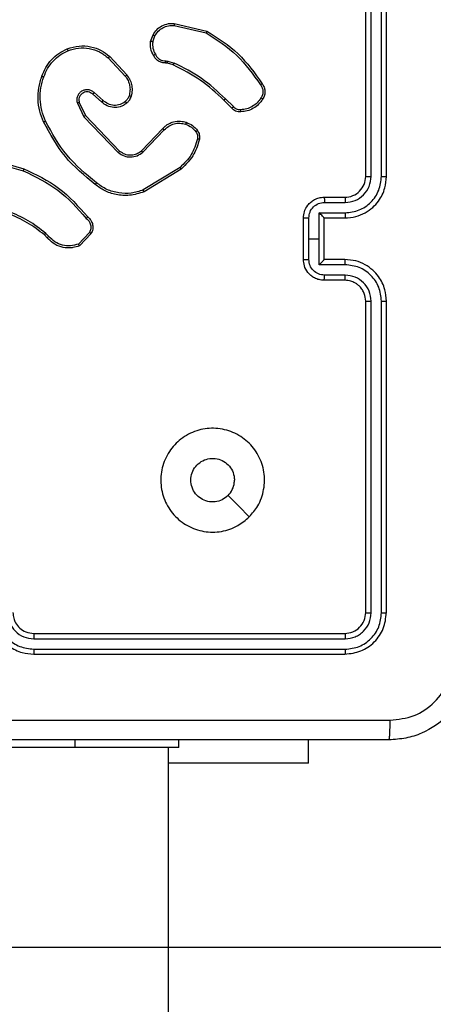
# Model space of a CAD drawing. Units: millimetres. Extents: x 26 to 1940, y 256 to 1573.
# Drawn here: x 1047 to 1051, y 744 to 754 of the extents above; entities that cross this region are included whole.
import ezdxf

# ---------------------------------------------------------------- set-up
doc = ezdxf.new("R2010")
doc.units = ezdxf.units.MM
doc.header["$PDSIZE"] = -1
doc.layers.add('VP-DIM', color=7, linetype='Continuous')
doc.layers.add('VP-HIC', color=6, linetype='Continuous')
doc.layers.add('VP-EQ', color=7, linetype='Continuous', true_color=0x8a3492)
doc.dimstyles.get("Standard").update_dxf_attribs({"dimtxt": 14, "dimasz": 20, "dimexe": 20, "dimexo": 50, "dimgap": 20, "dimtad": 0, "dimdec": 0, "dimzin": 0, "dimdsep": 46, "dimtxsty": 'Standard', "dimcen": -0.09, "dimadec": 0, "dimazin": 0, "dimtfac": 1, "dimtdec": 4, "dimtofl": 0, "dimtmove": 0, "dimatfit": 3, "dimfxl": 70, "dimfxlon": 1, "dimtolj": 1, "dimtzin": 0, "dimarcsym": 0})

# ---------------------------------------------------------------- blocks, each defined once
blk = doc.blocks.new('*D49')
at = {"layer": 'Defpoints', "color": 0}
for p in [(1560.2306, 1439.7257), (739.6212, 685.7135), (1560.2306, 682.6405)]:
    blk.add_point(p, dxfattribs=at)
at = {"layer": 'VP-DIM', "color": 0, "lineweight": -2}
for p, q in [((739.6212, 1369.7257), (739.6212, 1459.7257)), ((1560.2306, 1369.7257), (1560.2306, 1459.7257)), ((759.6212, 1439.7257), (1103.363, 1439.7257)), ((1540.2306, 1439.7257), (1180.6963, 1439.7257))]:
    blk.add_line(p, q, dxfattribs=at)
at = {"layer": 'VP-DIM', "color": 0}
for points in [[(759.6212, 1443.059), (759.6212, 1436.3923), (739.6212, 1439.7257)], [(1540.2306, 1436.3923), (1540.2306, 1443.059), (1560.2306, 1439.7257)]]:
    blk.add_solid(points, dxfattribs=at)
at = {"layer": 'VP-DIM', "color": 0, "insert": (1142.0296, 1439.7257), "char_height": 14, "attachment_point": 5}
blk.add_mtext('\\A1;825', dxfattribs=at)
blk = doc.blocks.new('*D50')
at = {"layer": 'Defpoints', "color": 0}
for p in [(1042.7056, 1235.9655), (1043.4806, 406.5912), (1803.4806, 406.5912)]:
    blk.add_point(p, dxfattribs=at)
at = {"layer": 'VP-DIM', "color": 0, "lineweight": -2}
for p, q in [((1733.4806, 1235.9655), (1823.4806, 1235.9655)), ((1803.4806, 1215.9655), (1803.4806, 852.4613)), ((1803.4806, 426.5912), (1803.4806, 777.4613)), ((1733.4806, 406.5912), (1823.4806, 406.5912))]:
    blk.add_line(p, q, dxfattribs=at)
at = {"layer": 'VP-DIM', "color": 0}
for points in [[(1806.814, 1215.9655), (1800.1473, 1215.9655), (1803.4806, 1235.9655)], [(1800.1473, 426.5912), (1806.814, 426.5912), (1803.4806, 406.5912)]]:
    blk.add_solid(points, dxfattribs=at)
at = {"layer": 'VP-DIM', "color": 0, "insert": (1803.4806, 814.9613), "char_height": 14, "attachment_point": 5, "rotation": 90}
blk.add_mtext('\\A1;830', dxfattribs=at)
blk = doc.blocks.new('*D53')
at = {"layer": 'Defpoints', "color": 0}
for p in [(1712.4306, 1553.3994), (1712.4306, 682.1428), (587.4212, 640.6559)]:
    blk.add_point(p, dxfattribs=at)
at = {"layer": 'VP-DIM', "color": 0, "lineweight": -2}
for p, q in [((587.4212, 1483.3994), (587.4212, 1573.3994)), ((1712.4306, 1483.3994), (1712.4306, 1573.3994)), ((607.4212, 1553.3994), (1100.7028, 1553.3994)), ((1692.4306, 1553.3994), (1182.7028, 1553.3994))]:
    blk.add_line(p, q, dxfattribs=at)
at = {"layer": 'VP-DIM', "color": 0}
for points in [[(607.4212, 1556.7327), (607.4212, 1550.066), (587.4212, 1553.3994)], [(1692.4306, 1550.066), (1692.4306, 1556.7327), (1712.4306, 1553.3994)]]:
    blk.add_solid(points, dxfattribs=at)
at = {"layer": 'VP-DIM', "color": 0, "insert": (1141.7028, 1553.3994), "char_height": 14, "attachment_point": 5}
blk.add_mtext('\\A1;1125', dxfattribs=at)
blk = doc.blocks.new('*D54')
at = {"layer": 'Defpoints', "color": 0}
for p in [(1034.7563, 1386.2655), (972.6931, 256.2912), (1919.7247, 256.2912)]:
    blk.add_point(p, dxfattribs=at)
at = {"layer": 'VP-DIM', "color": 0, "lineweight": -2}
for p, q in [((1849.7247, 1386.2655), (1939.7247, 1386.2655)), ((1919.7247, 1366.2655), (1919.7247, 859.467)), ((1919.7247, 276.2912), (1919.7247, 779.8004)), ((1849.7247, 256.2912), (1939.7247, 256.2912))]:
    blk.add_line(p, q, dxfattribs=at)
at = {"layer": 'VP-DIM', "color": 0}
for points in [[(1923.058, 1366.2655), (1916.3914, 1366.2655), (1919.7247, 1386.2655)], [(1916.3914, 276.2912), (1923.058, 276.2912), (1919.7247, 256.2912)]]:
    blk.add_solid(points, dxfattribs=at)
at = {"layer": 'VP-DIM', "color": 0, "insert": (1919.7247, 819.6337), "char_height": 14, "attachment_point": 5, "rotation": 90}
blk.add_mtext('\\A1;1130', dxfattribs=at)
blk = doc.blocks.new('wd1506')
at = {"color": 7, "linetype": 'Continuous', "lineweight": 25}
for p, q in [((2916.886, 568.3058), (2916.886, 571.3058)), ((2916.9384, 568.3062), (2916.9385, 571.3082)), ((2917.0385, 568.3062), (2917.0386, 571.3082)), ((2917.086, 568.3058), (2917.086, 571.3058)), ((2915.0408, 569.7799), (2915.356, 569.705)), ((2915.0395, 569.7605), (2915.3481, 569.6874)), ((2914.8134, 569.6058), (2914.8363, 569.6693)), ((2914.8335, 569.6027), (2914.8544, 569.6604)), ((2914.4054, 569.4466), (2914.5688, 569.2707)), ((2914.4187, 569.4609), (2914.584, 569.2829)), ((2914.9747, 569.396), (2914.9603, 569.398)), ((2914.9616, 569.4185), (2914.978, 569.4162)), ((2915.0316, 569.3796), (2914.9747, 569.396)), ((2914.978, 569.4162), (2915.0403, 569.3982)), ((2914.355, 569.0388), (2914.2698, 569.1128)), ((2914.1068, 569.0112), (2914.1703, 568.8814)), ((2914.1256, 569.0172), (2914.1864, 568.8926)), ((2914.3409, 569.024), (2914.256, 569.0977)), ((2915.5954, 568.9647), (2915.5197, 569.0405)), ((2915.6112, 568.9782), (2915.5345, 569.0549)), ((2914.1703, 568.8814), (2914.502, 568.5347)), ((2914.1864, 568.8926), (2914.5143, 568.55)), ((2914.7237, 568.5532), (2914.9297, 568.7668)), ((2914.7376, 568.5386), (2914.9452, 568.7539)), ((2913.2313, 568.4606), (2913.5843, 568.3614)), ((2913.2355, 568.4801), (2913.5907, 568.3802)), ((2915.0964, 568.3929), (2914.7421, 568.1757)), ((2915.1085, 568.3772), (2914.7495, 568.1572)), ((2916.486, 568.1059), (2916.686, 568.1059)), ((2916.4881, 568.0561), (2916.6883, 568.0561)), ((2916.286, 567.5058), (2916.286, 567.9058)), ((2916.338, 567.7059), (2916.338, 567.906)), ((2916.4381, 567.956), (2916.6883, 567.956)), ((2916.4381, 567.7059), (2916.4381, 567.956)), ((2916.486, 567.9059), (2916.486, 567.9058)), ((2916.486, 567.9058), (2916.686, 567.9058)), ((2916.486, 567.5058), (2916.486, 567.9058)), ((2913.8165, 567.716), (2913.7902, 567.7428)), ((2913.8321, 567.7287), (2913.8033, 567.758)), ((2914.2233, 567.7665), (2914.1176, 567.6551)), ((2914.24, 567.7558), (2914.1274, 567.6376)), ((2916.338, 567.5057), (2916.338, 567.7059)), ((2916.338, 567.7059), (2916.4381, 567.7059)), ((2916.4381, 567.4557), (2916.4381, 567.7059)), ((2916.686, 567.5058), (2916.486, 567.5058)), ((2916.486, 567.5058), (2916.486, 567.5058)), ((2916.6883, 567.4557), (2916.4381, 567.4557)), ((2916.686, 567.3058), (2916.486, 567.3058)), ((2916.6883, 567.3556), (2916.4881, 567.3556)), ((2916.886, 564.1059), (2916.886, 567.1059)), ((2916.9385, 564.1035), (2916.9384, 567.1054)), ((2917.0386, 564.1035), (2917.0385, 567.1054)), ((2917.086, 564.1059), (2917.086, 567.1059)), ((2913.686, 563.9058), (2916.686, 563.9058)), ((2913.6863, 563.8534), (2916.6883, 563.8533)), ((2913.686, 563.7058), (2916.686, 563.7058)), ((2913.6864, 563.7533), (2916.6883, 563.7533)), ((2915.086, 562.8059), (2915.086, 562.8808)), ((2916.336, 562.6565), (2916.336, 562.8808)), ((2914.086, 562.8059), (2912.086, 562.8059)), ((2915.086, 562.8059), (2914.086, 562.8059)), ((2914.986, 498.6059), (2914.986, 562.8059)), ((2916.336, 562.6565), (2914.986, 562.6565))]:
    blk.add_line(p, q, dxfattribs=at)
at = {"color": 8, "linetype": 'Continuous', "lineweight": 25}
blk.add_line((2914.086, 562.8059), (2914.086, 562.8808), dxfattribs=at)
at = {"color": 7, "linetype": 'Continuous', "lineweight": 25, "flags": 128}
blk.add_lwpolyline([(2915.7643, 565.0275), (2915.6619, 565.1299), (2915.5595, 565.2323)], dxfattribs=at)
at = {"color": 7, "linetype": 'Continuous', "lineweight": 25}
blk.add_arc((2916.686, 568.3058), 0.2, 269.99524, 359.99963, dxfattribs=at)
for points, knots in [([(2914.8363, 569.6693), (2914.8475, 569.6866), (2914.8699, 569.7212), (2914.922, 569.7587), (2914.9807, 569.7805), (2915.0219, 569.7801), (2915.0408, 569.7799)], [0, 0, 0, 0, 0.250018, 0.499994, 0.769704, 1, 1, 1, 1]), ([(2915.0408, 569.7799), (2915.0409, 569.7796), (2915.0409, 569.7789), (2915.0407, 569.7745), (2915.0402, 569.7681), (2915.0398, 569.763), (2915.0395, 569.7605)], [0, 0, 0, 0, 0.249871, 0.499924, 0.749605, 1, 1, 1, 1]), ([(2914.8544, 569.6604), (2914.8646, 569.676), (2914.8849, 569.7073), (2914.9307, 569.7404), (2914.9836, 569.7606), (2915.0209, 569.7605), (2915.0395, 569.7605)], [0, 0, 0, 0, 0.250094, 0.499999, 0.749968, 1, 1, 1, 1]), ([(2915.356, 569.705), (2915.3559, 569.7048), (2915.3558, 569.7044), (2915.3547, 569.7017), (2915.3532, 569.6985), (2915.3518, 569.6953), (2915.35, 569.6916), (2915.3487, 569.6888), (2915.3481, 569.6874)], [0, 0, 0, 0, 0.201579, 0.434782, 0.563429, 0.700961, 0.846198, 1, 1, 1, 1]), ([(2915.3481, 569.6874), (2915.452, 569.6214), (2915.6599, 569.4895), (2915.8017, 569.2881), (2915.8725, 569.1874)], [0, 0, 0, 0, 0.499994, 1, 1, 1, 1]), ([(2915.356, 569.705), (2915.4615, 569.6383), (2915.6727, 569.5049), (2915.8164, 569.3006), (2915.8883, 569.1985)], [0, 0, 0, 0, 0.500003, 1, 1, 1, 1]), ([(2914.8409, 569.4721), (2914.8302, 569.4932), (2914.8088, 569.5352), (2914.8119, 569.5823), (2914.8134, 569.6058)], [0, 0, 0, 0, 0.500081, 1, 1, 1, 1]), ([(2914.8335, 569.6027), (2914.8321, 569.603), (2914.8292, 569.6035), (2914.8251, 569.6042), (2914.8215, 569.6048), (2914.8176, 569.6054), (2914.8142, 569.6059), (2914.8137, 569.6059), (2914.8134, 569.6058)], [0, 0, 0, 0, 0.141275, 0.2782713, 0.4103588, 0.5377877, 0.7779485, 1, 1, 1, 1]), ([(2914.8335, 569.6027), (2914.8323, 569.5814), (2914.8298, 569.5389), (2914.8493, 569.5009), (2914.859, 569.482)], [0, 0, 0, 0, 0.49997, 1, 1, 1, 1]), ([(2914.8363, 569.6693), (2914.8367, 569.6692), (2914.8375, 569.669), (2914.8423, 569.6666), (2914.8482, 569.6636), (2914.8523, 569.6614), (2914.8544, 569.6604)], [0, 0, 0, 0, 0.2799274, 0.5591875, 0.7795279, 1, 1, 1, 1]), ([(2913.7649, 569.271), (2913.7762, 569.2998), (2913.799, 569.3574), (2913.8558, 569.4315), (2913.9254, 569.4938), (2913.9811, 569.5208), (2914.009, 569.5344)], [0, 0, 0, 0, 0.249961, 0.500005, 0.749982, 1, 1, 1, 1]), ([(2913.7839, 569.2647), (2913.7948, 569.2922), (2913.8167, 569.3471), (2913.8711, 569.4176), (2913.9372, 569.4773), (2913.9903, 569.5033), (2914.0168, 569.5163)], [0, 0, 0, 0, 0.249952, 0.499992, 0.750059, 1, 1, 1, 1]), ([(2914.009, 569.5344), (2914.0467, 569.5461), (2914.1204, 569.5691), (2914.2344, 569.5602), (2914.3372, 569.5253), (2914.392, 569.482), (2914.4187, 569.4609)], [0, 0, 0, 0, 0.268406, 0.524551, 0.768407, 1, 1, 1, 1]), ([(2914.009, 569.5344), (2914.0091, 569.5341), (2914.0094, 569.5335), (2914.0113, 569.5295), (2914.0138, 569.5235), (2914.0158, 569.5187), (2914.0168, 569.5163)], [0, 0, 0, 0, 0.249838, 0.500013, 0.750057, 1, 1, 1, 1]), ([(2914.0168, 569.5163), (2914.05, 569.5268), (2914.1165, 569.5478), (2914.222, 569.5424), (2914.3229, 569.511), (2914.3779, 569.4681), (2914.4054, 569.4466)], [0, 0, 0, 0, 0.249979, 0.49996, 0.749867, 1, 1, 1, 1]), ([(2914.8409, 569.4721), (2914.8411, 569.4723), (2914.8416, 569.4726), (2914.8447, 569.4743), (2914.8483, 569.4762), (2914.8515, 569.4779), (2914.8551, 569.4799), (2914.8577, 569.4813), (2914.859, 569.482)], [0, 0, 0, 0, 0.227131, 0.468636, 0.595396, 0.726398, 0.861398, 1, 1, 1, 1]), ([(2914.859, 569.482), (2914.8641, 569.4725), (2914.8743, 569.4536), (2914.8995, 569.4327), (2914.9294, 569.4195), (2914.9509, 569.4188), (2914.9616, 569.4185)], [0, 0, 0, 0, 0.250078, 0.499975, 0.749919, 1, 1, 1, 1]), ([(2914.4187, 569.4609), (2914.4185, 569.4607), (2914.418, 569.4603), (2914.415, 569.457), (2914.4107, 569.4523), (2914.4072, 569.4485), (2914.4054, 569.4466)], [0, 0, 0, 0, 0.2495495, 0.4995632, 0.7494929, 1, 1, 1, 1]), ([(2914.9603, 569.398), (2914.9473, 569.3986), (2914.9217, 569.3998), (2914.8869, 569.4161), (2914.8583, 569.4402), (2914.8466, 569.4616), (2914.8409, 569.4721)], [0, 0, 0, 0, 0.259352, 0.512481, 0.759317, 1, 1, 1, 1]), ([(2914.9603, 569.398), (2914.9603, 569.3983), (2914.9605, 569.3988), (2914.9608, 569.4024), (2914.9611, 569.4064), (2914.9612, 569.41), (2914.9615, 569.4141), (2914.9616, 569.417), (2914.9616, 569.4185)], [0, 0, 0, 0, 0.227987, 0.469789, 0.596941, 0.727884, 0.861878, 1, 1, 1, 1]), ([(2914.9747, 569.396), (2914.9748, 569.3964), (2914.9751, 569.3971), (2914.976, 569.4026), (2914.977, 569.4092), (2914.9776, 569.4139), (2914.978, 569.4162)], [0, 0, 0, 0, 0.279883, 0.559265, 0.779771, 1, 1, 1, 1]), ([(2915.0316, 569.3796), (2915.0318, 569.3799), (2915.0322, 569.3807), (2915.0345, 569.3856), (2915.0374, 569.3918), (2915.0393, 569.3961), (2915.0403, 569.3982)], [0, 0, 0, 0, 0.279899, 0.559203, 0.779867, 1, 1, 1, 1]), ([(2915.5345, 569.0549), (2915.4601, 569.1236), (2915.3113, 569.261), (2915.1306, 569.3525), (2915.0403, 569.3982)], [0, 0, 0, 0, 0.500011, 1, 1, 1, 1]), ([(2915.5197, 569.0405), (2915.4463, 569.1083), (2915.2993, 569.2441), (2915.1208, 569.3344), (2915.0316, 569.3796)], [0, 0, 0, 0, 0.499989, 1, 1, 1, 1]), ([(2913.7813, 568.8307), (2913.7676, 568.8649), (2913.7393, 568.935), (2913.725, 569.0469), (2913.7304, 569.1617), (2913.7531, 569.2338), (2913.7649, 569.271)], [0, 0, 0, 0, 0.243371, 0.499969, 0.741979, 1, 1, 1, 1]), ([(2913.7996, 568.8395), (2913.7861, 568.8734), (2913.7591, 568.9412), (2913.7459, 569.0504), (2913.751, 569.1603), (2913.7729, 569.2299), (2913.7839, 569.2647)], [0, 0, 0, 0, 0.2499189, 0.4999672, 0.7500198, 1, 1, 1, 1]), ([(2913.7649, 569.271), (2913.7651, 569.271), (2913.7656, 569.2709), (2913.7686, 569.27), (2913.7721, 569.2688), (2913.7756, 569.2676), (2913.7795, 569.2663), (2913.7824, 569.2652), (2913.7839, 569.2647)], [0, 0, 0, 0, 0.209008, 0.444968, 0.573502, 0.708687, 0.850983, 1, 1, 1, 1]), ([(2914.584, 569.2829), (2914.5837, 569.2827), (2914.5832, 569.2823), (2914.5797, 569.2796), (2914.5748, 569.2755), (2914.5708, 569.2723), (2914.5688, 569.2707)], [0, 0, 0, 0, 0.249737, 0.500137, 0.749817, 1, 1, 1, 1]), ([(2914.5688, 569.2707), (2914.5784, 569.2571), (2914.5976, 569.2301), (2914.6126, 569.1822), (2914.6169, 569.1322), (2914.6094, 569.0999), (2914.6056, 569.0837)], [0, 0, 0, 0, 0.250056, 0.500054, 0.750006, 1, 1, 1, 1]), ([(2914.584, 569.2829), (2914.5936, 569.2695), (2914.6136, 569.2418), (2914.6308, 569.1914), (2914.6373, 569.1349), (2914.6288, 569.0971), (2914.6244, 569.0776)], [0, 0, 0, 0, 0.226493, 0.468654, 0.726502, 1, 1, 1, 1]), ([(2915.8883, 569.1985), (2915.8881, 569.1983), (2915.8876, 569.198), (2915.8849, 569.1961), (2915.8819, 569.194), (2915.8791, 569.192), (2915.8759, 569.1898), (2915.8737, 569.1882), (2915.8725, 569.1874)], [0, 0, 0, 0, 0.228306, 0.470533, 0.597226, 0.727824, 0.862246, 1, 1, 1, 1]), ([(2915.8883, 569.1985), (2915.8949, 569.1883), (2915.9087, 569.1673), (2915.9164, 569.129), (2915.9132, 569.0878), (2915.8997, 569.0634), (2915.8928, 569.0509)], [0, 0, 0, 0, 0.230257, 0.473711, 0.730214, 1, 1, 1, 1]), ([(2914.2698, 569.1128), (2914.2612, 569.1196), (2914.244, 569.1333), (2914.2115, 569.1421), (2914.1784, 569.14), (2914.1476, 569.1274), (2914.1225, 569.1054), (2914.1063, 569.0764), (2914.0997, 569.0434), (2914.1045, 569.0219), (2914.1068, 569.0112)], [0, 0, 0, 0, 0.125113, 0.250194, 0.374957, 0.500007, 0.624919, 0.750002, 0.87498, 1, 1, 1, 1]), ([(2914.256, 569.0977), (2914.2493, 569.1032), (2914.2358, 569.1142), (2914.2115, 569.1209), (2914.1872, 569.1205), (2914.1623, 569.1125), (2914.1428, 569.0972), (2914.1309, 569.0796), (2914.1233, 569.0616), (2914.1201, 569.0401), (2914.1239, 569.0243), (2914.1256, 569.0172)], [0, 0, 0, 0, 0.122044, 0.248471, 0.350837, 0.467275, 0.617036, 0.696858, 0.769124, 0.895982, 1, 1, 1, 1]), ([(2914.256, 569.0977), (2914.2561, 569.0978), (2914.2563, 569.0981), (2914.2578, 569.0998), (2914.2602, 569.1023), (2914.2627, 569.1051), (2914.2661, 569.1087), (2914.2685, 569.1114), (2914.2698, 569.1128)], [0, 0, 0, 0, 0.156078, 0.374623, 0.507101, 0.656043, 0.820445, 1, 1, 1, 1]), ([(2915.8725, 569.1874), (2915.8787, 569.178), (2915.891, 569.1592), (2915.8971, 569.1255), (2915.8933, 569.0915), (2915.8822, 569.0719), (2915.8767, 569.0621)], [0, 0, 0, 0, 0.250014, 0.499955, 0.749942, 1, 1, 1, 1]), ([(2914.1256, 569.0172), (2914.1253, 569.0171), (2914.1247, 569.017), (2914.1204, 569.0157), (2914.1142, 569.0137), (2914.1093, 569.012), (2914.1068, 569.0112)], [0, 0, 0, 0, 0.24972, 0.499807, 0.749521, 1, 1, 1, 1]), ([(2914.3409, 569.024), (2914.3411, 569.0241), (2914.3414, 569.0245), (2914.3436, 569.0267), (2914.3462, 569.0295), (2914.3488, 569.0322), (2914.3518, 569.0354), (2914.3539, 569.0376), (2914.355, 569.0388)], [0, 0, 0, 0, 0.206043, 0.441055, 0.569499, 0.705636, 0.849008, 1, 1, 1, 1]), ([(2914.5825, 569.0118), (2914.5722, 569.0042), (2914.5525, 568.9896), (2914.5109, 568.9731), (2914.4565, 568.9666), (2914.3918, 568.9815), (2914.3577, 569.01), (2914.3409, 569.024)], [0, 0, 0, 0, 0.145264, 0.276008, 0.502098, 0.756332, 1, 1, 1, 1]), ([(2914.5698, 569.0273), (2914.5533, 569.0164), (2914.5202, 568.9944), (2914.46, 568.9872), (2914.4008, 569.0005), (2914.3703, 569.026), (2914.355, 569.0388)], [0, 0, 0, 0, 0.24997, 0.499898, 0.749632, 1, 1, 1, 1]), ([(2914.6056, 569.0837), (2914.6016, 569.0731), (2914.5937, 569.0517), (2914.5778, 569.0355), (2914.5698, 569.0273)], [0, 0, 0, 0, 0.500102, 1, 1, 1, 1]), ([(2914.5825, 569.0118), (2914.5823, 569.0121), (2914.582, 569.0126), (2914.5791, 569.0162), (2914.5749, 569.0213), (2914.5715, 569.0253), (2914.5698, 569.0273)], [0, 0, 0, 0, 0.250234, 0.499897, 0.749948, 1, 1, 1, 1]), ([(2914.6244, 569.0776), (2914.6197, 569.0652), (2914.6145, 569.0514), (2914.6049, 569.0368), (2914.5972, 569.0261), (2914.5889, 569.018), (2914.5825, 569.0118)], [0, 0, 0, 0, 0.499418, 0.560226, 0.663901, 1, 1, 1, 1]), ([(2914.6244, 569.0776), (2914.6241, 569.0778), (2914.6236, 569.0781), (2914.6193, 569.0795), (2914.613, 569.0815), (2914.6081, 569.083), (2914.6056, 569.0837)], [0, 0, 0, 0, 0.250015, 0.499707, 0.749686, 1, 1, 1, 1]), ([(2915.5197, 569.0405), (2915.5198, 569.0405), (2915.5199, 569.0406), (2915.5208, 569.0415), (2915.5222, 569.0428), (2915.5241, 569.0446), (2915.5263, 569.0468), (2915.5289, 569.0493), (2915.5317, 569.052), (2915.5336, 569.0539), (2915.5345, 569.0549)], [0, 0, 0, 0, 0.125034, 0.250006, 0.375015, 0.49987, 0.624499, 0.749975, 0.874896, 1, 1, 1, 1]), ([(2915.8767, 569.0621), (2915.8653, 569.0459), (2915.8426, 569.0136), (2915.7946, 568.9781), (2915.7399, 568.9542), (2915.7006, 568.9507), (2915.6809, 568.9489)], [0, 0, 0, 0, 0.250034, 0.5, 0.749966, 1, 1, 1, 1]), ([(2915.8928, 569.0509), (2915.8805, 569.0335), (2915.856, 568.9987), (2915.8042, 568.9605), (2915.7453, 568.9345), (2915.7029, 568.9306), (2915.6817, 568.9286)], [0, 0, 0, 0, 0.2500061, 0.4999945, 0.7500032, 1, 1, 1, 1]), ([(2915.8928, 569.0509), (2915.8926, 569.0511), (2915.8923, 569.0515), (2915.8897, 569.0534), (2915.8866, 569.0555), (2915.8837, 569.0575), (2915.8803, 569.0597), (2915.8779, 569.0613), (2915.8767, 569.0621)], [0, 0, 0, 0, 0.222321, 0.462656, 0.589823, 0.722266, 0.858764, 1, 1, 1, 1]), ([(2915.5954, 568.9647), (2915.5956, 568.9649), (2915.5961, 568.9652), (2915.5986, 568.9673), (2915.6016, 568.9699), (2915.6044, 568.9723), (2915.6077, 568.9751), (2915.61, 568.9772), (2915.6112, 568.9782)], [0, 0, 0, 0, 0.213088, 0.450133, 0.578244, 0.712555, 0.853024, 1, 1, 1, 1]), ([(2915.6817, 568.9286), (2915.6731, 568.9282), (2915.656, 568.9274), (2915.6316, 568.9351), (2915.6107, 568.9475), (2915.6004, 568.9591), (2915.5954, 568.9647)], [0, 0, 0, 0, 0.262915, 0.525035, 0.770763, 1, 1, 1, 1]), ([(2915.6809, 568.9489), (2915.6743, 568.9485), (2915.6611, 568.9477), (2915.6418, 568.9533), (2915.6243, 568.9632), (2915.6156, 568.9732), (2915.6112, 568.9782)], [0, 0, 0, 0, 0.250047, 0.499938, 0.749969, 1, 1, 1, 1]), ([(2915.6817, 568.9286), (2915.6818, 568.9289), (2915.6819, 568.9295), (2915.6819, 568.934), (2915.6816, 568.9396), (2915.6812, 568.9448), (2915.681, 568.9475), (2915.6809, 568.9489)], [0, 0, 0, 0, 0.241801, 0.488269, 0.740301, 0.869645, 1, 1, 1, 1]), ([(2913.7813, 568.8307), (2913.7816, 568.8309), (2913.7822, 568.8312), (2913.7864, 568.8332), (2913.7924, 568.8361), (2913.7972, 568.8383), (2913.7996, 568.8395)], [0, 0, 0, 0, 0.250247, 0.499839, 0.749722, 1, 1, 1, 1]), ([(2914.2786, 568.2283), (2914.1764, 568.3128), (2913.972, 568.4817), (2913.8449, 568.7144), (2913.7813, 568.8307)], [0, 0, 0, 0, 0.500126, 1, 1, 1, 1]), ([(2914.2911, 568.2443), (2914.1902, 568.3278), (2913.9884, 568.4948), (2913.8625, 568.7246), (2913.7996, 568.8395)], [0, 0, 0, 0, 0.4999958, 1, 1, 1, 1]), ([(2914.1864, 568.8926), (2914.1862, 568.8925), (2914.1858, 568.8923), (2914.1835, 568.8907), (2914.1806, 568.8887), (2914.1777, 568.8866), (2914.1742, 568.8841), (2914.1716, 568.8823), (2914.1703, 568.8814)], [0, 0, 0, 0, 0.194276, 0.425321, 0.554857, 0.693914, 0.842222, 1, 1, 1, 1]), ([(2914.9297, 568.7668), (2914.9328, 568.7703), (2914.9417, 568.78), (2914.9609, 568.7968), (2914.9919, 568.817), (2915.0397, 568.8357), (2915.0982, 568.8422), (2915.1384, 568.8318), (2915.1565, 568.8271)], [0, 0, 0, 0, 0.056682, 0.159049, 0.307013, 0.500607, 0.77535, 1, 1, 1, 1]), ([(2914.9452, 568.7539), (2914.9588, 568.7669), (2914.9861, 568.793), (2915.0389, 568.8148), (2915.0956, 568.8223), (2915.1322, 568.8131), (2915.1505, 568.8085)], [0, 0, 0, 0, 0.249952, 0.499948, 0.749863, 1, 1, 1, 1]), ([(2915.1565, 568.8271), (2915.1565, 568.8268), (2915.1564, 568.8262), (2915.155, 568.822), (2915.153, 568.8158), (2915.1514, 568.8109), (2915.1505, 568.8085)], [0, 0, 0, 0, 0.249667, 0.499583, 0.749594, 1, 1, 1, 1]), ([(2915.1565, 568.8271), (2915.1777, 568.8179), (2915.2201, 568.7995), (2915.2501, 568.7644), (2915.2651, 568.7468)], [0, 0, 0, 0, 0.499995, 1, 1, 1, 1]), ([(2914.9297, 568.7668), (2914.93, 568.7666), (2914.9307, 568.7662), (2914.9349, 568.7628), (2914.9399, 568.7585), (2914.9434, 568.7554), (2914.9452, 568.7539)], [0, 0, 0, 0, 0.27965, 0.558946, 0.779296, 1, 1, 1, 1]), ([(2915.1505, 568.8085), (2915.1698, 568.8001), (2915.2084, 568.7833), (2915.2357, 568.7513), (2915.2494, 568.7354)], [0, 0, 0, 0, 0.500047, 1, 1, 1, 1]), ([(2915.2651, 568.7468), (2915.2648, 568.7466), (2915.2642, 568.7461), (2915.2601, 568.7431), (2915.2549, 568.7393), (2915.2512, 568.7367), (2915.2494, 568.7354)], [0, 0, 0, 0, 0.2797786, 0.5589975, 0.7794773, 1, 1, 1, 1]), ([(2915.2494, 568.7354), (2915.2526, 568.7303), (2915.2589, 568.7203), (2915.2642, 568.7033), (2915.2664, 568.6856), (2915.2648, 568.6738), (2915.2639, 568.668)], [0, 0, 0, 0, 0.25003, 0.500056, 0.749876, 1, 1, 1, 1]), ([(2915.2651, 568.7468), (2915.2689, 568.7408), (2915.2767, 568.7287), (2915.2833, 568.7079), (2915.2862, 568.6858), (2915.284, 568.6711), (2915.283, 568.6637)], [0, 0, 0, 0, 0.243922, 0.491853, 0.74396, 1, 1, 1, 1]), ([(2915.2639, 568.668), (2915.2478, 568.6149), (2915.2156, 568.5088), (2915.1361, 568.4315), (2915.0964, 568.3929)], [0, 0, 0, 0, 0.500012, 1, 1, 1, 1]), ([(2915.283, 568.6637), (2915.2689, 568.6151), (2915.237, 568.5044), (2915.1547, 568.4229), (2915.1085, 568.3772)], [0, 0, 0, 0, 0.439086, 1, 1, 1, 1]), ([(2915.283, 568.6637), (2915.2827, 568.6638), (2915.2821, 568.664), (2915.2778, 568.665), (2915.2715, 568.6664), (2915.2665, 568.6675), (2915.2639, 568.668)], [0, 0, 0, 0, 0.250101, 0.500185, 0.749976, 1, 1, 1, 1]), ([(2914.5143, 568.55), (2914.5142, 568.5497), (2914.5138, 568.5492), (2914.511, 568.5457), (2914.5069, 568.5407), (2914.5036, 568.5367), (2914.502, 568.5347)], [0, 0, 0, 0, 0.2499244, 0.4999219, 0.7496498, 1, 1, 1, 1]), ([(2914.502, 568.5347), (2914.5199, 568.5229), (2914.5558, 568.4993), (2914.6206, 568.4903), (2914.6849, 568.5017), (2914.72, 568.5263), (2914.7376, 568.5386)], [0, 0, 0, 0, 0.250274, 0.500086, 0.750068, 1, 1, 1, 1]), ([(2914.5143, 568.55), (2914.5299, 568.5397), (2914.5611, 568.5191), (2914.6159, 568.5106), (2914.6587, 568.5174), (2914.6947, 568.5316), (2914.7122, 568.5446), (2914.7237, 568.5532)], [0, 0, 0, 0, 0.244178, 0.489908, 0.712993, 0.811027, 1, 1, 1, 1]), ([(2914.7237, 568.5532), (2914.724, 568.553), (2914.7246, 568.5527), (2914.7278, 568.5494), (2914.7323, 568.5444), (2914.7358, 568.5405), (2914.7376, 568.5386)], [0, 0, 0, 0, 0.2499216, 0.4999495, 0.7500567, 1, 1, 1, 1]), ([(2913.5907, 568.3802), (2913.5906, 568.38), (2913.5905, 568.3796), (2913.5896, 568.3768), (2913.5884, 568.3733), (2913.5872, 568.3699), (2913.5859, 568.3659), (2913.5849, 568.3629), (2913.5843, 568.3614)], [0, 0, 0, 0, 0.200805, 0.434112, 0.562755, 0.700642, 0.845982, 1, 1, 1, 1]), ([(2913.5843, 568.3614), (2913.7012, 568.3054), (2913.9349, 568.1933), (2914.1069, 567.9994), (2914.1929, 567.9025)], [0, 0, 0, 0, 0.4999966, 1, 1, 1, 1]), ([(2913.5907, 568.3802), (2913.7074, 568.3247), (2913.9441, 568.2121), (2914.1184, 568.0162), (2914.2068, 567.9169)], [0, 0, 0, 0, 0.493263, 1, 1, 1, 1]), ([(2915.1085, 568.3772), (2915.1083, 568.3775), (2915.108, 568.3781), (2915.1053, 568.3817), (2915.1013, 568.3869), (2915.098, 568.3909), (2915.0964, 568.3929)], [0, 0, 0, 0, 0.2498714, 0.4998976, 0.7498299, 1, 1, 1, 1]), ([(2916.686, 567.9058), (2916.7211, 567.9085), (2916.7887, 567.9137), (2916.8799, 567.952), (2916.9537, 568.0043), (2917.0238, 568.0822), (2917.0761, 568.1846), (2917.0829, 568.2688), (2917.086, 568.3058)], [0, 0, 0, 0, 0.167665, 0.3232, 0.466604, 0.597874, 0.823066, 1, 1, 1, 1]), ([(2916.6883, 567.956), (2916.7342, 567.9613), (2916.8258, 567.972), (2916.9417, 568.0528), (2917.0218, 568.1689), (2917.0329, 568.2605), (2917.0385, 568.3062)], [0, 0, 0, 0, 0.25044, 0.500126, 0.750091, 1, 1, 1, 1]), ([(2916.6883, 568.0561), (2916.7211, 568.0599), (2916.7865, 568.0675), (2916.8693, 568.1252), (2916.9265, 568.2081), (2916.9345, 568.2735), (2916.9384, 568.3062)], [0, 0, 0, 0, 0.250444, 0.500138, 0.750102, 1, 1, 1, 1]), ([(2916.886, 568.3058), (2916.8862, 568.3059), (2916.8866, 568.3059), (2916.8898, 568.306), (2916.8947, 568.3061), (2916.9013, 568.3061), (2916.9093, 568.3062), (2916.9185, 568.3062), (2916.9283, 568.3062), (2916.9351, 568.3062), (2916.9384, 568.3062)], [0, 0, 0, 0, 0.12504, 0.250092, 0.375239, 0.499958, 0.624703, 0.749785, 0.87494, 1, 1, 1, 1]), ([(2917.0385, 568.3062), (2917.0448, 568.3062), (2917.0574, 568.3062), (2917.073, 568.3061), (2917.0838, 568.306), (2917.0852, 568.3059), (2917.086, 568.3058)], [0, 0, 0, 0, 0.250187, 0.500097, 0.749946, 1, 1, 1, 1]), ([(2914.2911, 568.2443), (2914.2902, 568.243), (2914.2883, 568.2406), (2914.2856, 568.2372), (2914.2834, 568.2343), (2914.281, 568.2313), (2914.2791, 568.2288), (2914.2788, 568.2285), (2914.2786, 568.2283)], [0, 0, 0, 0, 0.149979, 0.293006, 0.428718, 0.5572, 0.792633, 1, 1, 1, 1]), ([(2914.7495, 568.1572), (2914.7037, 568.143), (2914.6158, 568.1159), (2914.4831, 568.1265), (2914.3689, 568.1637), (2914.3076, 568.2076), (2914.2786, 568.2283)], [0, 0, 0, 0, 0.286577, 0.548797, 0.786625, 1, 1, 1, 1]), ([(2914.7421, 568.1757), (2914.704, 568.1636), (2914.6276, 568.1394), (2914.5065, 568.1431), (2914.3896, 568.1753), (2914.324, 568.2213), (2914.2911, 568.2443)], [0, 0, 0, 0, 0.249985, 0.499971, 0.749909, 1, 1, 1, 1]), ([(2914.7495, 568.1572), (2914.7494, 568.1575), (2914.7493, 568.1581), (2914.7476, 568.1624), (2914.7451, 568.1685), (2914.7431, 568.1733), (2914.7421, 568.1757)], [0, 0, 0, 0, 0.250303, 0.500271, 0.749733, 1, 1, 1, 1]), ([(2916.286, 567.9058), (2916.2878, 567.926), (2916.2917, 567.9703), (2916.3204, 568.0227), (2916.3567, 568.0604), (2916.3933, 568.0849), (2916.4372, 568.1024), (2916.4694, 568.1047), (2916.486, 568.1059)], [0, 0, 0, 0, 0.192656, 0.423092, 0.553034, 0.692516, 0.841519, 1, 1, 1, 1]), ([(2916.486, 568.1059), (2916.4863, 568.1049), (2916.4869, 568.103), (2916.4876, 568.0897), (2916.4881, 568.0733), (2916.4881, 568.0618), (2916.4881, 568.0561)], [0, 0, 0, 0, 0.27988, 0.559231, 0.77965, 1, 1, 1, 1]), ([(2916.686, 568.1059), (2916.6863, 568.1051), (2916.6869, 568.1035), (2916.6876, 568.0921), (2916.6882, 568.0756), (2916.6882, 568.0626), (2916.6883, 568.0561)], [0, 0, 0, 0, 0.250102, 0.499983, 0.74993, 1, 1, 1, 1]), ([(2913.8033, 567.758), (2913.7479, 567.801), (2913.6373, 567.887), (2913.5085, 567.9421), (2913.4441, 567.9696)], [0, 0, 0, 0, 0.500003, 1, 1, 1, 1]), ([(2916.338, 567.906), (2916.3403, 567.9257), (2916.3449, 567.965), (2916.3796, 568.0146), (2916.4293, 568.0489), (2916.4685, 568.0537), (2916.4881, 568.0561)], [0, 0, 0, 0, 0.250425, 0.500129, 0.750076, 1, 1, 1, 1]), ([(2913.7902, 567.7428), (2913.7365, 567.7846), (2913.6279, 567.8692), (2913.5013, 567.9233), (2913.4374, 567.9507)], [0, 0, 0, 0, 0.494656, 1, 1, 1, 1]), ([(2914.2068, 567.9169), (2914.2066, 567.9167), (2914.2062, 567.9163), (2914.2038, 567.9138), (2914.2011, 567.911), (2914.1987, 567.9085), (2914.1959, 567.9056), (2914.1939, 567.9035), (2914.1929, 567.9025)], [0, 0, 0, 0, 0.228311, 0.470423, 0.597083, 0.727757, 0.862419, 1, 1, 1, 1]), ([(2914.1929, 567.9025), (2914.2025, 567.894), (2914.2216, 567.877), (2914.2364, 567.8408), (2914.2386, 567.8017), (2914.2284, 567.7782), (2914.2233, 567.7665)], [0, 0, 0, 0, 0.249938, 0.499961, 0.749564, 1, 1, 1, 1]), ([(2914.2068, 567.9169), (2914.2181, 567.9065), (2914.2405, 567.8856), (2914.2567, 567.8422), (2914.2582, 567.7965), (2914.246, 567.7693), (2914.24, 567.7558)], [0, 0, 0, 0, 0.254992, 0.506631, 0.754897, 1, 1, 1, 1]), ([(2916.286, 567.9058), (2916.2862, 567.9059), (2916.2866, 567.9059), (2916.2898, 567.9059), (2916.2946, 567.9059), (2916.3011, 567.9059), (2916.3091, 567.906), (2916.3182, 567.906), (2916.3279, 567.906), (2916.3347, 567.906), (2916.338, 567.906)], [0, 0, 0, 0, 0.12506, 0.2501746, 0.3752666, 0.499965, 0.6247773, 0.7497483, 0.8749309, 1, 1, 1, 1]), ([(2916.486, 567.9059), (2916.4858, 567.9063), (2916.4853, 567.907), (2916.482, 567.9109), (2916.4767, 567.9165), (2916.4677, 567.926), (2916.4546, 567.9394), (2916.4436, 567.9505), (2916.4381, 567.956)], [0, 0, 0, 0, 0.107533, 0.2243, 0.353597, 0.497554, 0.748508, 1, 1, 1, 1]), ([(2916.6883, 567.956), (2916.6882, 567.9495), (2916.6882, 567.9363), (2916.6876, 567.9197), (2916.6869, 567.9082), (2916.6863, 567.9066), (2916.686, 567.9058)], [0, 0, 0, 0, 0.250117, 0.499992, 0.749758, 1, 1, 1, 1]), ([(2913.7902, 567.7428), (2913.7904, 567.7431), (2913.791, 567.7436), (2913.7944, 567.7477), (2913.7988, 567.7527), (2913.8018, 567.7563), (2913.8033, 567.758)], [0, 0, 0, 0, 0.279752, 0.55885, 0.779476, 1, 1, 1, 1]), ([(2913.8165, 567.716), (2913.8168, 567.7162), (2913.8173, 567.7165), (2913.8208, 567.7194), (2913.826, 567.7237), (2913.8301, 567.727), (2913.8321, 567.7287)], [0, 0, 0, 0, 0.250197, 0.500209, 0.749846, 1, 1, 1, 1]), ([(2914.1274, 567.6376), (2914.1067, 567.6307), (2914.0751, 567.6201), (2914.0154, 567.6156), (2913.9485, 567.6241), (2913.8727, 567.6581), (2913.8345, 567.6975), (2913.8165, 567.716)], [0, 0, 0, 0, 0.190197, 0.290668, 0.52224, 0.775144, 1, 1, 1, 1]), ([(2914.1176, 567.6551), (2914.0922, 567.6477), (2914.0416, 567.6329), (2913.9619, 567.6417), (2913.8878, 567.6723), (2913.8507, 567.7099), (2913.8321, 567.7287)], [0, 0, 0, 0, 0.249995, 0.499948, 0.749803, 1, 1, 1, 1]), ([(2914.24, 567.7558), (2914.2398, 567.7559), (2914.2394, 567.7562), (2914.2367, 567.7579), (2914.2335, 567.76), (2914.2305, 567.7619), (2914.227, 567.7641), (2914.2245, 567.7657), (2914.2233, 567.7665)], [0, 0, 0, 0, 0.215519, 0.453765, 0.581325, 0.715181, 0.854837, 1, 1, 1, 1]), ([(2914.1274, 567.6376), (2914.1273, 567.6378), (2914.127, 567.6383), (2914.1254, 567.6411), (2914.1236, 567.6444), (2914.1218, 567.6475), (2914.1198, 567.6512), (2914.1183, 567.6538), (2914.1176, 567.6551)], [0, 0, 0, 0, 0.213505, 0.450372, 0.578114, 0.712795, 0.852912, 1, 1, 1, 1]), ([(2916.286, 567.5058), (2916.2862, 567.5058), (2916.2866, 567.5058), (2916.2898, 567.5058), (2916.2946, 567.5058), (2916.3011, 567.5058), (2916.3091, 567.5057), (2916.3182, 567.5057), (2916.3279, 567.5057), (2916.3347, 567.5057), (2916.338, 567.5057)], [0, 0, 0, 0, 0.12506, 0.2501746, 0.3752666, 0.499965, 0.6247773, 0.7497483, 0.8749309, 1, 1, 1, 1]), ([(2916.486, 567.3058), (2916.4694, 567.307), (2916.4372, 567.3093), (2916.3933, 567.3268), (2916.3567, 567.3512), (2916.3204, 567.389), (2916.2917, 567.4413), (2916.2878, 567.4857), (2916.286, 567.5058)], [0, 0, 0, 0, 0.158481, 0.307484, 0.446966, 0.576908, 0.807344, 1, 1, 1, 1]), ([(2916.4881, 567.3556), (2916.4685, 567.358), (2916.4293, 567.3628), (2916.3796, 567.3971), (2916.3449, 567.4467), (2916.3403, 567.486), (2916.338, 567.5057)], [0, 0, 0, 0, 0.249924, 0.499871, 0.749575, 1, 1, 1, 1]), ([(2916.4381, 567.4557), (2916.4436, 567.4612), (2916.4546, 567.4723), (2916.4677, 567.4857), (2916.4767, 567.4952), (2916.482, 567.5008), (2916.4853, 567.5047), (2916.4858, 567.5054), (2916.486, 567.5058)], [0, 0, 0, 0, 0.251492, 0.502446, 0.646403, 0.7757, 0.892467, 1, 1, 1, 1]), ([(2916.6883, 567.4557), (2916.6882, 567.4622), (2916.6882, 567.4754), (2916.6876, 567.492), (2916.6869, 567.5035), (2916.6863, 567.5051), (2916.686, 567.5058)], [0, 0, 0, 0, 0.250117, 0.499992, 0.749758, 1, 1, 1, 1]), ([(2917.086, 567.1059), (2917.0829, 567.1429), (2917.0761, 567.2271), (2917.0238, 567.3294), (2916.9537, 567.4073), (2916.8799, 567.4597), (2916.7887, 567.498), (2916.7211, 567.5032), (2916.686, 567.5058)], [0, 0, 0, 0, 0.176934, 0.402126, 0.533396, 0.6768, 0.832335, 1, 1, 1, 1]), ([(2917.0385, 567.1054), (2917.0329, 567.1512), (2917.0218, 567.2428), (2916.9417, 567.3589), (2916.8258, 567.4397), (2916.7342, 567.4504), (2916.6883, 567.4557)], [0, 0, 0, 0, 0.249909, 0.499873, 0.749549, 1, 1, 1, 1]), ([(2916.486, 567.3058), (2916.4863, 567.3068), (2916.4869, 567.3087), (2916.4876, 567.322), (2916.4881, 567.3384), (2916.4881, 567.3499), (2916.4881, 567.3556)], [0, 0, 0, 0, 0.27988, 0.559231, 0.77965, 1, 1, 1, 1]), ([(2916.686, 567.3058), (2916.6863, 567.3066), (2916.6869, 567.3082), (2916.6876, 567.3196), (2916.6882, 567.3361), (2916.6882, 567.3491), (2916.6883, 567.3556)], [0, 0, 0, 0, 0.250102, 0.499983, 0.74993, 1, 1, 1, 1]), ([(2916.886, 567.1059), (2916.8834, 567.1304), (2916.8795, 567.1683), (2916.8554, 567.2145), (2916.8321, 567.2441), (2916.8068, 567.2661), (2916.7785, 567.2843), (2916.739, 567.3015), (2916.7054, 567.3042), (2916.686, 567.3058)], [0, 0, 0, 0, 0.233612, 0.359997, 0.492467, 0.592725, 0.679024, 0.814837, 1, 1, 1, 1]), ([(2916.9384, 567.1054), (2916.9345, 567.1382), (2916.9265, 567.2036), (2916.8693, 567.2865), (2916.7865, 567.3442), (2916.7211, 567.3518), (2916.6883, 567.3556)], [0, 0, 0, 0, 0.249898, 0.499862, 0.749556, 1, 1, 1, 1]), ([(2916.886, 567.1059), (2916.8862, 567.1058), (2916.8866, 567.1058), (2916.8898, 567.1057), (2916.8947, 567.1056), (2916.9013, 567.1056), (2916.9093, 567.1055), (2916.9185, 567.1055), (2916.9283, 567.1055), (2916.9351, 567.1055), (2916.9384, 567.1054)], [0, 0, 0, 0, 0.125031, 0.250076, 0.375214, 0.499989, 0.624727, 0.749801, 0.874949, 1, 1, 1, 1]), ([(2917.0385, 567.1054), (2917.0448, 567.1055), (2917.0574, 567.1055), (2917.073, 567.1056), (2917.0838, 567.1057), (2917.0852, 567.1058), (2917.086, 567.1059)], [0, 0, 0, 0, 0.250177, 0.499985, 0.749956, 1, 1, 1, 1]), ([(2915.7644, 565.0275), (2915.7287, 564.9973), (2915.6503, 564.931), (2915.4964, 564.879), (2915.326, 564.8787), (2915.164, 564.9345), (2915.0311, 565.0419), (2914.9393, 565.1863), (2914.9027, 565.3534), (2914.9215, 565.5241), (2914.997, 565.6771), (2915.1189, 565.7983), (2915.2726, 565.8714), (2915.4435, 565.8888), (2915.6097, 565.8503), (2915.7541, 565.7574), (2915.8593, 565.623), (2915.9143, 565.4608), (2915.9117, 565.2901), (2915.8589, 565.1382), (2915.7933, 565.0614), (2915.7644, 565.0275)], [0, 0, 0, 0, 0.044525, 0.097907, 0.151706, 0.205544, 0.258939, 0.312787, 0.366705, 0.42, 0.474542, 0.527075, 0.582042, 0.634417, 0.689053, 0.742523, 0.79617, 0.849854, 0.903704, 0.95743, 1, 1, 1, 1]), ([(2915.5595, 565.2324), (2915.5411, 565.2173), (2915.5045, 565.1872), (2915.4345, 565.1683), (2915.3631, 565.1722), (2915.2966, 565.1999), (2915.2432, 565.2479), (2915.2087, 565.311), (2915.1969, 565.382), (2915.2094, 565.4528), (2915.2446, 565.5154), (2915.2985, 565.5629), (2915.365, 565.5899), (2915.4367, 565.5933), (2915.5056, 565.5728), (2915.5638, 565.5307), (2915.6047, 565.4716), (2915.6198, 565.4184), (2915.6208, 565.3879), (2915.621, 565.3809)], [0, 0, 0, 0, 0.061299, 0.122597, 0.183905, 0.245276, 0.306671, 0.368105, 0.42952, 0.490916, 0.552226, 0.613537, 0.674781, 0.736102, 0.797422, 0.858842, 0.920286, 0.98172, 1, 1, 1, 1]), ([(2915.5595, 565.2324), (2915.5745, 565.2507), (2915.6045, 565.2873), (2915.6196, 565.3419), (2915.6207, 565.3731), (2915.621, 565.3809)], [0, 0, 0, 0, 0.428926, 0.857808, 1, 1, 1, 1]), ([(2913.286, 564.1059), (2913.2886, 564.0708), (2913.2937, 564.0033), (2913.332, 563.9123), (2913.3842, 563.8385), (2913.4619, 563.7683), (2913.5644, 563.7158), (2913.6488, 563.7089), (2913.686, 563.7058)], [0, 0, 0, 0, 0.1673, 0.322547, 0.465783, 0.597013, 0.82239, 1, 1, 1, 1]), ([(2913.3361, 564.1035), (2913.3414, 564.0576), (2913.3521, 563.966), (2913.4329, 563.8501), (2913.549, 563.7701), (2913.6406, 563.7589), (2913.6864, 563.7533)], [0, 0, 0, 0, 0.250483, 0.500158, 0.75009, 1, 1, 1, 1]), ([(2913.4362, 564.1035), (2913.4402, 564.0709), (2913.4481, 564.0055), (2913.5052, 563.9226), (2913.588, 563.8648), (2913.6535, 563.8572), (2913.6863, 563.8534)], [0, 0, 0, 0, 0.249932, 0.499909, 0.749594, 1, 1, 1, 1]), ([(2913.486, 564.1059), (2913.4874, 564.0875), (2913.4901, 564.0536), (2913.5123, 564.0018), (2913.5503, 563.9538), (2913.6114, 563.9142), (2913.6604, 563.9087), (2913.686, 563.9058)], [0, 0, 0, 0, 0.176037, 0.323741, 0.533068, 0.75668, 1, 1, 1, 1]), ([(2916.686, 563.9058), (2916.7122, 563.9088), (2916.7645, 563.9148), (2916.8307, 563.9611), (2916.877, 564.0272), (2916.883, 564.0796), (2916.886, 564.1059)], [0, 0, 0, 0, 0.250004, 0.499868, 0.749755, 1, 1, 1, 1]), ([(2916.686, 563.7058), (2916.7384, 563.7118), (2916.8431, 563.7238), (2916.9754, 563.8163), (2917.0679, 563.9486), (2917.08, 564.0534), (2917.086, 564.1059)], [0, 0, 0, 0, 0.24995, 0.499874, 0.749846, 1, 1, 1, 1]), ([(2916.6883, 563.8533), (2916.7211, 563.857), (2916.7704, 563.8626), (2916.8284, 563.8943), (2916.8786, 563.9359), (2916.9266, 564.0056), (2916.9345, 564.0708), (2916.9385, 564.1035)], [0, 0, 0, 0, 0.250152, 0.376175, 0.500802, 0.750392, 1, 1, 1, 1]), ([(2916.6883, 563.7533), (2916.7342, 563.7584), (2916.8032, 563.7662), (2916.8844, 563.8106), (2916.9548, 563.8688), (2917.022, 563.9664), (2917.033, 564.0578), (2917.0386, 564.1035)], [0, 0, 0, 0, 0.250157, 0.376176, 0.500775, 0.750372, 1, 1, 1, 1]), ([(2916.886, 564.1059), (2916.887, 564.1055), (2916.8891, 564.1048), (2916.9032, 564.104), (2916.9206, 564.1035), (2916.9325, 564.1035), (2916.9385, 564.1035)], [0, 0, 0, 0, 0.279792, 0.559012, 0.779415, 1, 1, 1, 1]), ([(2917.0386, 564.1035), (2917.0456, 564.1035), (2917.0596, 564.1036), (2917.0752, 564.1043), (2917.0843, 564.1051), (2917.0854, 564.1056), (2917.086, 564.1059)], [0, 0, 0, 0, 0.279793, 0.559044, 0.779448, 1, 1, 1, 1]), ([(2913.686, 563.9058), (2913.686, 563.9056), (2913.686, 563.9052), (2913.6861, 563.902), (2913.6862, 563.8971), (2913.6862, 563.8906), (2913.6863, 563.8825), (2913.6863, 563.8733), (2913.6864, 563.8635), (2913.6863, 563.8568), (2913.6863, 563.8534)], [0, 0, 0, 0, 0.125033, 0.250296, 0.375351, 0.500091, 0.624839, 0.749924, 0.875011, 1, 1, 1, 1]), ([(2916.686, 563.9058), (2916.6863, 563.9048), (2916.687, 563.9027), (2916.6878, 563.8886), (2916.6883, 563.8712), (2916.6883, 563.8593), (2916.6883, 563.8533)], [0, 0, 0, 0, 0.279812, 0.559095, 0.779601, 1, 1, 1, 1]), ([(2913.6864, 563.7533), (2913.6863, 563.747), (2913.6863, 563.7344), (2913.6862, 563.7188), (2913.6861, 563.708), (2913.686, 563.7066), (2913.686, 563.7058)], [0, 0, 0, 0, 0.2499511, 0.4999842, 0.7497824, 1, 1, 1, 1]), ([(2916.6883, 563.7533), (2916.6883, 563.7462), (2916.6881, 563.7322), (2916.6875, 563.7167), (2916.6868, 563.7075), (2916.6862, 563.7064), (2916.686, 563.7058)], [0, 0, 0, 0, 0.279836, 0.559205, 0.77961, 1, 1, 1, 1]), ([(2917.911, 563.6809), (2917.9077, 563.6264), (2917.9014, 563.5188), (2917.8365, 563.3186), (2917.691, 563.101), (2917.4734, 562.9554), (2917.2732, 562.8905), (2917.1655, 562.8841), (2917.111, 562.8808)], [0, 0, 0, 0, 0.130368, 0.257318, 0.499986, 0.742415, 0.869447, 1, 1, 1, 1]), ([(2917.1217, 563.0685), (2917.2004, 563.0778), (2917.3578, 563.0962), (2917.5571, 563.2347), (2917.6961, 563.4339), (2917.7142, 563.5914), (2917.7233, 563.6701)], [0, 0, 0, 0, 0.250037, 0.499947, 0.750039, 1, 1, 1, 1]), ([(2909.0502, 563.0685), (2909.9467, 563.0686), (2911.7396, 563.0686), (2914.4324, 563.0686), (2916.2252, 563.0686), (2917.1217, 563.0685)], [0, 0, 0, 0, 0.3333362, 0.6666638, 1, 1, 1, 1]), ([(2917.111, 562.8808), (2917.1123, 562.8838), (2917.115, 562.8896), (2917.1185, 562.932), (2917.121, 562.9937), (2917.1215, 563.0435), (2917.1217, 563.0685)], [0, 0, 0, 0, 0.249955, 0.499888, 0.749561, 1, 1, 1, 1]), ([(2917.111, 562.8808), (2916.217, 562.8808), (2914.4288, 562.8808), (2911.7432, 562.8808), (2909.9549, 562.8808), (2909.061, 562.8808)], [0, 0, 0, 0, 0.333296, 0.666702, 1, 1, 1, 1])]:
    blk.add_open_spline(points, degree=3, knots=knots, dxfattribs=at)
blk = doc.blocks.new('wd1506_2D')
at = {"layer": 'VP-EQ', "color": 0}
blk.add_blockref('wd1506', (0, 0), dxfattribs=at)

msp = doc.modelspace()

# ---------------------------------------------------------------- linework, layer by layer
at = {"layer": 'VP-HIC', "color": 6}
msp.add_lwpolyline([(824.3036, 1208.2905, -0.290476), (960.0158, 1294.3984), (1075.8567, 1294.3984, -0.414214), (1225.8567, 1144.3984), (1225.8567, 1036.531, -0.145076), (1201.6306, 954.7942), (1201.6306, 894.8155, -0.414214), (1051.6306, 744.8155), (967.9056, 744.8155, -0.414214), (817.9056, 894.8155), (817.9056, 960.9767), (976.9583, 960.9767), (976.9583, 1208.2905)], format="xyb", close=True, dxfattribs=at)
at = {"layer": 'VP-HIC', "color": 4}
msp.add_lwpolyline([(1225.8567, 1036.531, -0.145076), (1201.6306, 954.7942), (1201.6306, 894.8155, -0.414214), (1051.6306, 744.8155), (967.9056, 744.8155, -0.414214), (817.9056, 894.8155), (817.9056, 960.9767), (753.9916, 960.9767, 0.086738), (743.1422, 910.475, 0.408828), (595.9056, 760.5005)], format="xyb", dxfattribs=at)

# ---------------------------------------------------------------- block references
at = {"layer": 'VP-EQ', "color": 0}
msp.add_blockref('wd1506_2D', (-1866.3553, 183.9346), dxfattribs=at)

# ---------------------------------------------------------------- dimensions: what is measured, and where the dimension line sits
at = {"layer": 'VP-DIM', "color": 0}
dim = msp.add_linear_dim(base=(1712.4306, 1553.3994), p1=(587.4212, 640.6559), p2=(1712.4306, 682.1428), dimstyle='Standard', dxfattribs=at)
dim.commit()
dim.dimension.update_dxf_attribs({"geometry": '*D53', "text_midpoint": (1141.7028, 1553.3994), "dimtype": 160})
dim = msp.add_linear_dim(base=(1560.2306, 1439.7257), p1=(739.6212, 685.7135), p2=(1560.2306, 682.6405), text='825', dimstyle='Standard', dxfattribs=at)
dim.commit()
dim.dimension.update_dxf_attribs({"geometry": '*D49', "text_midpoint": (1142.0296, 1439.7257), "dimtype": 160})
dim = msp.add_linear_dim(base=(1919.7247, 256.2912), p1=(1034.7563, 1386.2655), p2=(972.6931, 256.2912), angle=90, dimstyle='Standard', dxfattribs=at)
dim.commit()
dim.dimension.update_dxf_attribs({"geometry": '*D54', "text_midpoint": (1919.7247, 819.6337), "dimtype": 160})
dim = msp.add_linear_dim(base=(1803.4806, 406.5912), p1=(1042.7056, 1235.9655), p2=(1043.4806, 406.5912), angle=90, text='830', dimstyle='Standard', dxfattribs=at)
dim.commit()
dim.dimension.update_dxf_attribs({"geometry": '*D50', "text_midpoint": (1803.4806, 814.9613), "dimtype": 160})

doc.saveas('drawing.dxf')
